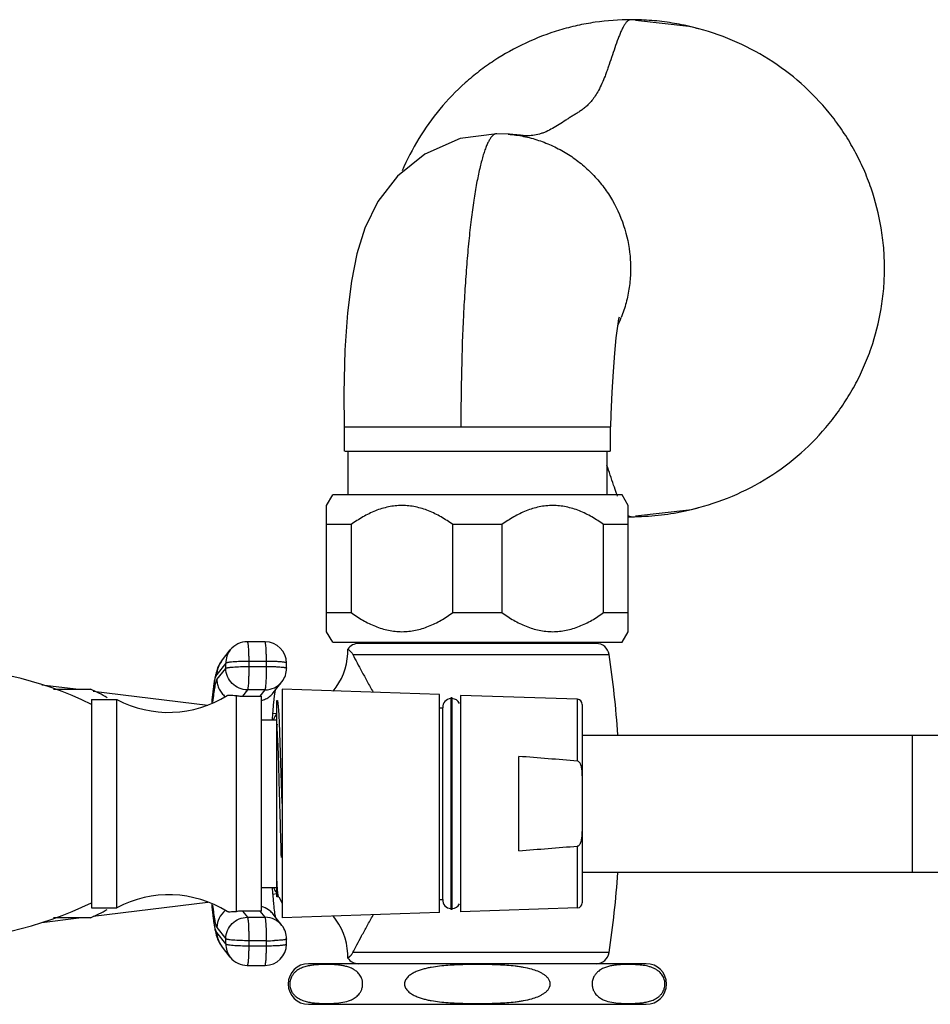
# Model space of a CAD drawing. Units: inches. Extents: x 4.5 to 17.6, y 2.2 to 12.8.
# Drawn here: x 10.6 to 14.1, y 8.9 to 12.8 of the extents above; entities that cross this region are included whole.
import ezdxf

# ---------------------------------------------------------------- set-up
doc = ezdxf.new("R2010")
doc.units = ezdxf.units.IN
doc.header["$LTSCALE"] = 1.21
doc.header["$MEASUREMENT"] = 0
doc.layers.get('0').update_dxf_attribs({"linetype": 'CONTINUOUS'})

msp = doc.modelspace()

# ---------------------------------------------------------------- linework, layer by layer
at = {"color": 7, "linetype": 'Continuous'}
for p, q in [((12.9705, 12.7712), (12.9705, 12.7712)), ((13.1971, 12.7448), (12.987, 12.7681)), ((12.4408, 12.3223), (12.4408, 12.3223)), ((12.4854, 12.3205), (12.4408, 12.3223)), ((12.4854, 12.3205), (12.486, 12.3204)), ((11.841, 11.0725), (11.841, 11.1675)), ((11.841, 11.1675), (12.8885, 11.1675)), ((12.8885, 11.0725), (12.8885, 11.1675)), ((11.8422, 11.0725), (12.8873, 11.0725)), ((11.8544, 11.0725), (11.8544, 10.8995)), ((12.8744, 11.0725), (12.8744, 10.8995)), ((11.7704, 10.858), (11.7944, 10.8995)), ((12.9344, 10.8995), (11.7944, 10.8995)), ((12.9584, 10.858), (12.9344, 10.8995)), ((11.7704, 10.3611), (11.7704, 10.858)), ((12.9584, 10.3611), (12.9584, 10.858)), ((12.987, 10.8169), (13.1971, 10.8403)), ((13.2331, 10.849), (13.2362, 10.8498)), ((11.8669, 10.7826), (11.7704, 10.7826)), ((11.8669, 10.7826), (11.8669, 10.4364)), ((12.2678, 10.4364), (12.2678, 10.7826)), ((12.4609, 10.7826), (12.2678, 10.7826)), ((12.4609, 10.7826), (12.4609, 10.4364)), ((12.8618, 10.4364), (12.8618, 10.7826)), ((12.9584, 10.7826), (12.8618, 10.7826)), ((12.9705, 10.8138), (12.9705, 10.8138)), ((11.7704, 10.4364), (11.8669, 10.4364)), ((12.2678, 10.4364), (12.4609, 10.4364)), ((12.8618, 10.4364), (12.9584, 10.4364)), ((11.7944, 10.3195), (11.7704, 10.3611)), ((12.9344, 10.3195), (12.9584, 10.3611)), ((11.5278, 10.3215), (11.4579, 10.3215)), ((11.7944, 10.3195), (12.9344, 10.3195)), ((11.9544, 10.3146), (11.9544, 10.3195)), ((12.7744, 10.3146), (12.7744, 10.3195)), ((11.3562, 10.2446), (11.3911, 10.289)), ((11.8708, 10.2759), (11.8736, 10.2712)), ((12.8324, 10.3146), (11.8964, 10.3146)), ((11.6129, 10.2171), (11.6128, 10.237)), ((11.5598, 10.1196), (11.5947, 10.1641)), ((10.6486, 10.152), (10.7949, 10.1341)), ((10.6941, 10.1341), (10.8402, 10.1341)), ((10.8512, 10.1272), (11.3026, 10.0719)), ((11.5669, 10.1237), (11.5643, 10.1066)), ((11.5683, 10.131), (11.5669, 10.1237)), ((12.2158, 10.1131), (11.5958, 10.1341)), ((11.5958, 10.134), (11.5958, 9.2341)), ((10.8448, 10.0941), (10.8448, 9.2741)), ((10.8448, 10.0941), (10.9448, 10.0941)), ((10.9448, 9.2741), (10.9448, 10.0941)), ((11.4138, 10.11), (11.4138, 9.2581)), ((11.4391, 10.1071), (11.5092, 10.1075)), ((11.5138, 9.2605), (11.5138, 10.1076)), ((11.5643, 10.1066), (11.5614, 10.0815)), ((11.5738, 10.0906), (11.5768, 10.0906)), ((11.5738, 9.3166), (11.5738, 10.0905)), ((11.5777, 10.0902), (11.5774, 10.0906)), ((12.2158, 9.2551), (12.2158, 10.113)), ((12.2603, 10.1007), (12.2603, 9.2674)), ((12.2653, 10.1007), (12.2603, 10.1007)), ((12.2653, 9.2674), (12.2653, 10.1007)), ((12.7585, 10.0947), (12.2978, 10.1103)), ((12.2978, 10.1102), (12.2978, 9.2579)), ((12.2158, 10.0616), (12.2278, 10.0616)), ((12.2278, 9.3066), (12.2278, 10.0616)), ((12.7778, 10.0747), (12.7778, 9.2934)), ((11.5138, 10.0141), (11.5738, 10.0141)), ((11.5578, 10.0407), (11.5738, 10.0388)), ((11.5851, 10.0005), (11.5834, 10.0325)), ((11.5852, 9.9971), (11.5851, 10.0005)), ((11.5952, 9.684), (11.5865, 9.9634)), ((12.7778, 9.9541), (17.3678, 9.9541)), ((12.5278, 9.4984), (12.5278, 9.8698)), ((11.5863, 9.6838), (11.5861, 9.6928)), ((12.7778, 9.4141), (17.3678, 9.4141)), ((11.5138, 9.3541), (11.5738, 9.3541)), ((11.561, 9.353), (11.5648, 9.3455)), ((11.5578, 9.3274), (11.5738, 9.3293)), ((11.5582, 9.322), (11.5613, 9.2875)), ((11.5823, 9.3162), (11.5738, 9.3162)), ((11.5818, 9.3167), (11.5958, 9.2924)), ((12.2158, 9.3066), (12.2278, 9.3066)), ((10.8448, 9.2741), (10.9448, 9.2741)), ((10.8512, 9.241), (11.3026, 9.2962)), ((12.7585, 9.2734), (12.2978, 9.2578)), ((10.6486, 9.2162), (10.7948, 9.2341)), ((10.8402, 9.2341), (10.6941, 9.2341)), ((11.5092, 9.2606), (11.4391, 9.261)), ((11.5947, 9.204), (11.5598, 9.2485)), ((12.2158, 9.255), (11.5958, 9.2341)), ((12.2653, 9.2674), (12.2603, 9.2674)), ((11.3911, 9.0791), (11.3562, 9.1235)), ((11.6128, 9.1311), (11.6129, 9.151)), ((11.8541, 9.0759), (11.8541, 9.0759)), ((11.4579, 9.0466), (11.5278, 9.0466)), ((13.0294, 9.0535), (11.6994, 9.0535)), ((11.6994, 8.8935), (13.0294, 8.8935))]:
    msp.add_line(p, q, dxfattribs=at)
at = {"color": 9, "linetype": 'Continuous'}
for p, q in [((11.4638, 10.244), (11.464, 10.2241)), ((11.5337, 10.244), (11.4638, 10.244)), ((11.5338, 10.2241), (11.5337, 10.244)), ((11.8736, 10.2712), (12.8831, 10.2711)), ((11.3731, 10.2365), (11.3382, 10.1921)), ((11.3383, 10.1721), (11.3733, 10.2166)), ((11.3733, 10.2166), (11.3731, 10.2365)), ((11.464, 10.2241), (11.5338, 10.2241)), ((11.4586, 10.1319), (11.4391, 10.1071)), ((11.5284, 10.1319), (11.4586, 10.1319)), ((11.5092, 10.1075), (11.5284, 10.1319)), ((12.7585, 9.8514), (12.7585, 10.0947)), ((14.0778, 9.4141), (14.0778, 9.9541)), ((12.7585, 9.2734), (12.7585, 9.5167)), ((11.4391, 9.261), (11.4586, 9.2362)), ((11.4586, 9.2362), (11.5284, 9.2362)), ((11.5284, 9.2362), (11.5092, 9.2606)), ((11.3383, 9.196), (11.3733, 9.1515)), ((11.3731, 9.1316), (11.3382, 9.1761)), ((11.3731, 9.1316), (11.3733, 9.1515)), ((11.464, 9.144), (11.4638, 9.1241)), ((11.4638, 9.1241), (11.5337, 9.1241)), ((11.5338, 9.144), (11.464, 9.144)), ((11.5337, 9.1241), (11.5338, 9.144)), ((12.8831, 9.097), (11.8736, 9.097))]:
    msp.add_line(p, q, dxfattribs=at)
at = {"color": 7, "linetype": 'Continuous'}
for points in [[(12.4408, 12.3223), (12.2969, 12.3027), (12.1577, 12.2422), (12.0499, 12.1556), (11.9726, 12.0556), (11.9211, 11.9506), (11.8893, 11.8487), (11.8681, 11.7417), (11.8527, 11.6172), (11.8425, 11.47), (11.8383, 11.3008), (11.8398, 11.1675)], [(12.8898, 11.1675), (12.8913, 11.2165), (12.8951, 11.3046), (12.9, 11.3861), (12.9056, 11.4584), (12.9116, 11.5187), (12.9174, 11.5641), (12.9221, 11.5926), (12.9237, 11.6005)]]:
    msp.add_lwpolyline(points, dxfattribs=at)
for centre, radius, start, end in [((12.9704, 11.7784), 0.9928, 85.3434, 89.9971), ((12.9697, 11.7711), 1.0002, 80.6962, 85.339), ((12.9681, 11.7609), 1.0105, 78.552, 80.6957), ((12.9843, 11.7795), 0.9885, 75.2146, 77.5696), ((12.4352, 11.7924), 0.5326, 335.2098, 338.5962), ((12.97, 11.8121), 0.9982, 273.9286, 279.7793), ((12.9843, 11.8056), 0.9885, 282.4307, 284.7565), ((12.9707, 11.8031), 0.9892, 269.2887, 269.9898), ((12.9705, 11.8042), 0.9903, 270, 270.7411), ((12.9704, 11.8059), 0.992, 270.7415, 273.9275), ((11.4579, 10.2365), 0.085, 90.003, 141.8413), ((11.5279, 10.2366), 0.0848, 0.3671, 89.9845), ((11.6032, 10.2871), 0.2509, 357.0917, 1.1698), ((11.8963, 10.2634), 0.0512, 90, 145.6957), ((12.8325, 10.2634), 0.0512, 8.6361, 90), ((11.6042, 10.2869), 0.2499, 320.0557, 357.1329), ((9.0181, 9.6841), 3.9093, 3.9722, 8.6361), ((10.1924, 8.7241), 1.5, 64.2164, 90), ((11.5279, 10.2166), 0.085, 321.8422, 0.3569), ((10.6808, 9.7401), 0.425, 58.0343, 67.9809), ((11.1484, 10.4762), 0.433, 241.9501, 302.0942), ((11.5087, 10.212), 0.1045, 270.2796, 272.8014), ((12.2628, 10.0628), 0.035, 94.096, 182.0467), ((12.2628, 10.0628), 0.035, 27.2702, 85.904), ((12.7578, 10.0747), 0.02, 0, 88.0618), ((13.7518, 9.8715), 2.2005, 175.4118, 176.2693), ((13.0025, 9.9332), 1.4487, 174.1247, 175.477), ((12.9312, 10.0566), 1.3574, 182.5111, 182.6295), ((7.1493, 9.8104), 4.4398, 1.9744, 2.4103), ((9.9199, -24.4107), 34.3795, 85.26388, 85.64954), ((9.92, 43.7779), 34.3786, 274.35046, 274.7361), ((9.0181, 9.6841), 3.9093, 351.3639, 356.0278), ((13.8884, 9.5065), 2.3375, 183.756, 184.5265), ((11.1484, 8.8919), 0.433, 57.9058, 118.0499), ((12.2628, 9.3053), 0.035, 177.9533, 265.904), ((10.1924, 10.6441), 1.5, 270, 295.7836), ((12.2628, 9.3053), 0.035, 274.096, 332.7298), ((12.7578, 9.2934), 0.02, 271.9382, 360), ((10.6808, 9.6281), 0.425, 292.0191, 301.9657), ((11.5087, 9.1561), 0.1045, 87.1986, 89.7204), ((11.6042, 9.0812), 0.2499, 2.8737, 39.9443), ((11.5279, 9.1515), 0.085, 359.6452, 38.1556), ((11.5279, 9.1315), 0.0848, 270.0156, 359.633), ((11.4579, 9.1316), 0.085, 218.1587, 269.997), ((11.6032, 9.081), 0.2509, 358.83, 2.9149), ((11.8963, 9.1047), 0.0512, 214.3043, 270), ((12.8325, 9.1047), 0.0512, 270, 351.3639), ((11.6994, 8.9735), 0.08, 90, 270), ((13.0294, 8.9735), 0.08, 270, 90)]:
    msp.add_arc(centre, radius, start, end, dxfattribs=at)
at = {"color": 9, "linetype": 'Continuous'}
for centre, radius, start, end in [((11.4573, 10.2371), 0.0841, 141.8677, 180.3797), ((11.4224, 10.1926), 0.0841, 141.8677, 180.3797), ((11.5347, 9.4065), 0.8376, 87.8808, 90.0703), ((11.5287, 10.2159), 0.0839, 269.9572, 321.8485), ((11.4939, 10.1705), 0.083, 283.9028, 289.3356), ((11.4939, 10.1714), 0.0839, 316.0386, 321.8442), ((11.4939, 9.1976), 0.083, 70.6644, 76.0972), ((11.4933, 9.1957), 0.085, 50.7675, 70.6936), ((11.4234, 9.1954), 0.085, 127.8753, 179.6092), ((11.5288, 9.1523), 0.0839, 38.14, 90.0512), ((11.4942, 9.197), 0.0834, 38.1331, 50.706), ((11.4224, 9.1755), 0.0841, 179.6203, 218.1323), ((11.4573, 9.1311), 0.0841, 179.6203, 218.1323), ((11.5348, 9.9816), 0.8376, 269.9297, 272.1192)]:
    msp.add_arc(centre, radius, start, end, dxfattribs=at)
at = {"color": 7, "linetype": 'Continuous'}
for points, knots in [([(12.9705, 12.7712), (12.9229, 12.7712), (12.8513, 12.766), (12.7575, 12.7489), (12.6651, 12.7249), (12.5533, 12.6824), (12.4488, 12.624), (12.371, 12.5686), (12.2975, 12.5076), (12.2143, 12.4216), (12.1307, 12.3049), (12.0868, 12.2197), (12.0681, 12.1758)], [0, 0, 0, 0, 0.124746, 0.187268, 0.249796, 0.374789, 0.499812, 0.562367, 0.624922, 0.749946, 0.874973, 1, 1, 1, 1]), ([(13.2367, 12.7351), (13.2393, 12.7344), (13.229, 12.7372), (13.225, 12.7382), (13.2186, 12.7399), (13.2108, 12.7418), (13.2006, 12.7443), (13.1902, 12.7467), (13.1795, 12.7491), (13.1722, 12.7506), (13.1686, 12.7513)], [0, 0, 0, 0, 0.114676, 0.174499, 0.240104, 0.381317, 0.530469, 0.68431, 0.841149, 1, 1, 1, 1]), ([(13.2361, 10.8497), (13.2877, 10.8633), (13.389, 10.899), (13.5302, 10.9762), (13.6571, 11.0753), (13.7481, 11.1741), (13.8104, 11.2611), (13.8516, 11.33), (13.887, 11.4021), (13.9261, 11.5017), (13.9526, 11.6059), (13.966, 11.712), (13.9693, 11.7923), (13.966, 11.8725), (13.9527, 11.9787), (13.9262, 12.0829), (13.8872, 12.1825), (13.8518, 12.2546), (13.8107, 12.3235), (13.7484, 12.4106), (13.6575, 12.5094), (13.5307, 12.6085), (13.3895, 12.6859), (13.2882, 12.7216), (13.2365, 12.7352)], [0, 0, 0, 0, 0.062483, 0.124957, 0.187439, 0.249919, 0.281185, 0.312452, 0.34372, 0.374987, 0.437468, 0.468735, 0.500002, 0.53127, 0.562536, 0.625016, 0.656282, 0.687548, 0.718815, 0.750079, 0.812559, 0.875041, 0.937516, 1, 1, 1, 1]), ([(12.5575, 12.3133), (12.5581, 12.3132), (12.5587, 12.3132), (12.5607, 12.3131), (12.5561, 12.3135), (12.5529, 12.3138), (12.5436, 12.3148), (12.533, 12.3159), (12.5193, 12.3173), (12.5035, 12.3189), (12.492, 12.3199), (12.4859, 12.3204)], [0, 0, 0, 0, 0.0238, 0.0337, 0.054043, 0.122531, 0.232518, 0.377438, 0.55362, 0.761058, 1, 1, 1, 1]), ([(12.486, 12.3204), (12.5063, 12.3187), (12.5468, 12.3129), (12.606, 12.2971), (12.6631, 12.2745), (12.7172, 12.2454), (12.7675, 12.2101), (12.8135, 12.1692), (12.8544, 12.1231), (12.9015, 12.0558), (12.9452, 11.9621), (12.9662, 11.8607), (12.9688, 11.7784), (12.9636, 11.7169), (12.9514, 11.6563), (12.9386, 11.6172), (12.9311, 11.598)], [0, 0, 0, 0, 0.062236, 0.124422, 0.186694, 0.249052, 0.311458, 0.373908, 0.436409, 0.498963, 0.624015, 0.7492, 0.811916, 0.87463, 0.937331, 1, 1, 1, 1]), ([(12.2678, 10.7826), (12.2529, 10.7935), (12.2221, 10.8137), (12.173, 10.8381), (12.1296, 10.8515), (12.0941, 10.857), (12.0674, 10.8584), (12.0406, 10.857), (12.0052, 10.8515), (11.9618, 10.8381), (11.9127, 10.8137), (11.8819, 10.7935), (11.8669, 10.7826)], [0, 0, 0, 0, 0.127485, 0.253173, 0.377093, 0.438626, 0.5, 0.561374, 0.622907, 0.746828, 0.872515, 1, 1, 1, 1]), ([(12.8618, 10.7826), (12.8469, 10.7935), (12.8161, 10.8137), (12.767, 10.8381), (12.7236, 10.8515), (12.6881, 10.857), (12.6614, 10.8584), (12.6346, 10.857), (12.5992, 10.8515), (12.5558, 10.8381), (12.5067, 10.8137), (12.4759, 10.7935), (12.4609, 10.7826)], [0, 0, 0, 0, 0.127485, 0.253173, 0.377093, 0.438626, 0.5, 0.561374, 0.622907, 0.746828, 0.872515, 1, 1, 1, 1]), ([(13.1395, 10.8283), (13.1565, 10.8312), (13.1813, 10.8362), (13.2123, 10.8435), (13.2266, 10.8473), (13.2331, 10.849)], [0, 0, 0, 0, 0.537908, 0.79136, 1, 1, 1, 1]), ([(11.8669, 10.4364), (11.8819, 10.4256), (11.9127, 10.4053), (11.9618, 10.381), (12.0052, 10.3675), (12.0406, 10.362), (12.0674, 10.3606), (12.0941, 10.362), (12.1296, 10.3675), (12.173, 10.381), (12.2221, 10.4053), (12.2529, 10.4256), (12.2678, 10.4364)], [0, 0, 0, 0, 0.127485, 0.253173, 0.377093, 0.438626, 0.5, 0.561374, 0.622907, 0.746828, 0.872515, 1, 1, 1, 1]), ([(12.4609, 10.4364), (12.4759, 10.4256), (12.5067, 10.4053), (12.5558, 10.381), (12.5992, 10.3675), (12.6346, 10.362), (12.6614, 10.3606), (12.6881, 10.362), (12.7236, 10.3675), (12.767, 10.381), (12.8161, 10.4053), (12.8469, 10.4256), (12.8618, 10.4364)], [0, 0, 0, 0, 0.127485, 0.253173, 0.377093, 0.438626, 0.5, 0.561374, 0.622907, 0.746828, 0.872515, 1, 1, 1, 1]), ([(11.854, 10.2922), (11.8544, 10.292), (11.8558, 10.2909), (11.8589, 10.2884), (11.8629, 10.2849), (11.8672, 10.2805), (11.8696, 10.2777), (11.8708, 10.2759)], [0, 0, 0, 0, 0.054665, 0.222941, 0.520688, 0.730718, 1, 1, 1, 1]), ([(11.3562, 10.2446), (11.3534, 10.2411), (11.3488, 10.2343), (11.345, 10.2269), (11.3434, 10.2234)], [0, 0, 0, 0, 0.536315, 1, 1, 1, 1]), ([(11.8736, 10.2712), (11.8848, 10.2489), (11.9036, 10.2136), (11.9307, 10.1644), (11.9458, 10.137), (11.9537, 10.1228)], [0, 0, 0, 0, 0.443897, 0.710856, 1, 1, 1, 1]), ([(11.3434, 10.2234), (11.3419, 10.22), (11.3392, 10.2135), (11.3352, 10.2006), (11.3329, 10.191), (11.3316, 10.1847)], [0, 0, 0, 0, 0.277485, 0.522715, 1, 1, 1, 1]), ([(11.3274, 10.1612), (11.327, 10.1588), (11.3256, 10.1488), (11.3243, 10.1388), (11.3234, 10.1312)], [0, 0, 0, 0, 0.235813, 1, 1, 1, 1]), ([(11.3316, 10.1847), (11.3312, 10.1829), (11.3296, 10.175), (11.3283, 10.1672), (11.3274, 10.1612)], [0, 0, 0, 0, 0.239389, 1, 1, 1, 1]), ([(11.3234, 10.1312), (11.323, 10.1272), (11.3211, 10.1101), (11.3195, 10.093), (11.3184, 10.0798)], [0, 0, 0, 0, 0.231977, 1, 1, 1, 1]), ([(11.3785, 10.1094), (11.38, 10.1103), (11.3829, 10.111), (11.3872, 10.1113), (11.3931, 10.1112), (11.402, 10.1105), (11.4096, 10.1101), (11.4138, 10.11)], [0, 0, 0, 0, 0.148804, 0.245628, 0.35967, 0.642649, 1, 1, 1, 1]), ([(11.4138, 10.11), (11.4157, 10.1095), (11.4241, 10.1079), (11.4326, 10.1071), (11.4391, 10.1071)], [0, 0, 0, 0, 0.231335, 1, 1, 1, 1]), ([(11.5834, 10.0325), (11.5832, 10.0366), (11.5827, 10.0444), (11.5818, 10.0553), (11.581, 10.0649), (11.5803, 10.0729), (11.5796, 10.0794), (11.5791, 10.0839), (11.5786, 10.0867), (11.5784, 10.0882), (11.5781, 10.0893), (11.5779, 10.09), (11.5778, 10.0902)], [0, 0, 0, 0, 0.213609, 0.403123, 0.567848, 0.707081, 0.820134, 0.906639, 0.939902, 0.966507, 0.986493, 1, 1, 1, 1]), ([(11.5714, 10.0349), (11.57, 10.0323), (11.5664, 10.0258), (11.563, 10.0191), (11.5611, 10.0151)], [0, 0, 0, 0, 0.399017, 1, 1, 1, 1]), ([(11.5861, 9.6928), (11.5857, 9.7071), (11.5848, 9.7355), (11.5836, 9.7777), (11.5825, 9.8188), (11.5815, 9.8584), (11.5804, 9.8902), (11.5794, 9.9146), (11.5783, 9.9373), (11.5768, 9.9638), (11.5756, 9.9845), (11.5752, 9.9943)], [0, 0, 0, 0, 0.142217, 0.282515, 0.419304, 0.551063, 0.676392, 0.736214, 0.793914, 0.902252, 1, 1, 1, 1]), ([(12.7778, 9.7936), (12.7778, 9.7963), (12.7777, 9.8016), (12.7773, 9.8097), (12.7765, 9.8177), (12.7751, 9.8257), (12.7735, 9.8323), (12.7717, 9.8373), (12.7701, 9.841), (12.7681, 9.8446), (12.7656, 9.8478), (12.7625, 9.8504), (12.7598, 9.8513), (12.7585, 9.8514)], [0, 0, 0, 0, 0.125016, 0.250032, 0.375045, 0.500052, 0.625045, 0.687563, 0.750082, 0.812604, 0.875123, 0.937622, 1, 1, 1, 1]), ([(11.5926, 9.4715), (11.5914, 9.5055), (11.5893, 9.5762), (11.5874, 9.647), (11.5863, 9.6838)], [0, 0, 0, 0, 0.480477, 1, 1, 1, 1]), ([(12.7585, 9.5167), (12.7598, 9.5168), (12.7625, 9.5177), (12.7656, 9.5203), (12.7681, 9.5235), (12.7701, 9.5271), (12.7717, 9.5308), (12.7735, 9.5358), (12.7751, 9.5424), (12.7765, 9.5504), (12.7773, 9.5584), (12.7777, 9.5665), (12.7778, 9.5718), (12.7778, 9.5745)], [0, 0, 0, 0, 0.062381, 0.124879, 0.187398, 0.24992, 0.312438, 0.374956, 0.499949, 0.624956, 0.749969, 0.874984, 1, 1, 1, 1]), ([(11.5767, 9.3531), (11.5764, 9.3568), (11.5753, 9.3738), (11.5744, 9.3908), (11.5738, 9.4042)], [0, 0, 0, 0, 0.213534, 1, 1, 1, 1]), ([(11.5648, 9.3455), (11.5661, 9.3431), (11.5683, 9.3398), (11.5711, 9.3359), (11.5723, 9.3342), (11.5728, 9.3335)], [0, 0, 0, 0, 0.578644, 0.811657, 1, 1, 1, 1]), ([(11.5802, 9.3201), (11.5798, 9.3218), (11.5792, 9.3259), (11.5784, 9.3331), (11.5775, 9.3425), (11.577, 9.3493), (11.5767, 9.3531)], [0, 0, 0, 0, 0.15681, 0.376411, 0.657852, 1, 1, 1, 1]), ([(11.5813, 9.3167), (11.581, 9.3171), (11.5806, 9.3182), (11.5803, 9.3194), (11.5802, 9.3201)], [0, 0, 0, 0, 0.388354, 1, 1, 1, 1]), ([(11.3184, 9.2884), (11.3188, 9.2839), (11.3202, 9.2671), (11.3219, 9.2503), (11.3233, 9.2381)], [0, 0, 0, 0, 0.267509, 1, 1, 1, 1]), ([(11.5613, 9.2875), (11.5624, 9.2774), (11.5639, 9.2635), (11.5665, 9.2467), (11.5677, 9.24), (11.5683, 9.2371)], [0, 0, 0, 0, 0.598303, 0.827179, 1, 1, 1, 1]), ([(11.3233, 9.2381), (11.3236, 9.2354), (11.3248, 9.2252), (11.3262, 9.215), (11.3273, 9.2076)], [0, 0, 0, 0, 0.264617, 1, 1, 1, 1]), ([(11.4138, 9.2581), (11.4096, 9.258), (11.402, 9.2576), (11.3931, 9.2569), (11.3872, 9.2568), (11.3829, 9.2571), (11.38, 9.2578), (11.3785, 9.2587)], [0, 0, 0, 0, 0.357351, 0.640329, 0.754371, 0.851196, 1, 1, 1, 1]), ([(11.4391, 9.261), (11.4369, 9.261), (11.4284, 9.2607), (11.4199, 9.2595), (11.4138, 9.2581)], [0, 0, 0, 0, 0.265012, 1, 1, 1, 1]), ([(11.8736, 9.097), (11.8788, 9.1073), (11.8903, 9.1294), (11.9092, 9.1645), (11.9307, 9.2037), (11.9458, 9.2311), (11.9537, 9.2453)], [0, 0, 0, 0, 0.204284, 0.443705, 0.710781, 1, 1, 1, 1]), ([(11.3273, 9.2076), (11.3276, 9.2055), (11.3289, 9.1975), (11.3303, 9.1895), (11.3315, 9.1837)], [0, 0, 0, 0, 0.261876, 1, 1, 1, 1]), ([(11.3315, 9.1837), (11.3328, 9.1773), (11.3351, 9.1677), (11.3391, 9.1547), (11.3418, 9.1481), (11.3434, 9.1447)], [0, 0, 0, 0, 0.477622, 0.722714, 1, 1, 1, 1]), ([(11.3434, 9.1447), (11.345, 9.1412), (11.3488, 9.1339), (11.3534, 9.127), (11.3562, 9.1235)], [0, 0, 0, 0, 0.463473, 1, 1, 1, 1]), ([(11.8541, 9.0759), (11.8541, 9.0759), (11.8541, 9.0759), (11.8541, 9.0759), (11.8542, 9.076), (11.8544, 9.0761), (11.8545, 9.0762), (11.8548, 9.0765), (11.8553, 9.0768), (11.856, 9.0774), (11.8568, 9.078), (11.8578, 9.0788), (11.8589, 9.0798), (11.8602, 9.0809), (11.8617, 9.0822), (11.8633, 9.0837), (11.8651, 9.0854), (11.867, 9.0875), (11.8692, 9.0899), (11.8715, 9.0931), (11.8729, 9.0956), (11.8736, 9.097)], [0, 0, 0, 0, 0.000816, 0.003227, 0.007266, 0.012924, 0.020198, 0.029087, 0.051793, 0.081198, 0.117483, 0.160878, 0.211662, 0.270234, 0.337087, 0.412864, 0.498638, 0.595918, 0.706396, 0.836727, 1, 1, 1, 1]), ([(11.7569, 9.0502), (11.7509, 9.0501), (11.7388, 9.0496), (11.7206, 9.0482), (11.7024, 9.0456), (11.6842, 9.0414), (11.666, 9.0345), (11.6514, 9.0253), (11.6407, 9.0149), (11.6331, 9.0042), (11.6271, 8.9902), (11.6255, 8.9794), (11.6255, 8.9735)], [0, 0, 0, 0, 0.107167, 0.214544, 0.322489, 0.431857, 0.544672, 0.665819, 0.733098, 0.808528, 0.89686, 1, 1, 1, 1]), ([(11.876, 9.0316), (11.8713, 9.0342), (11.8617, 9.0386), (11.8468, 9.0431), (11.8318, 9.0462), (11.8119, 9.0488), (11.7869, 9.0503), (11.7669, 9.0504), (11.7569, 9.0502)], [0, 0, 0, 0, 0.131982, 0.259249, 0.384135, 0.507905, 0.754154, 1, 1, 1, 1]), ([(12.5784, 9.0316), (12.5678, 9.0346), (12.5516, 9.0382), (12.5298, 9.0416), (12.5079, 9.0445), (12.4804, 9.047), (12.4473, 9.0488), (12.4142, 9.0499), (12.381, 9.0503), (12.3479, 9.0503), (12.3148, 9.0499), (12.2817, 9.0488), (12.2486, 9.047), (12.2156, 9.044), (12.1883, 9.0401), (12.1666, 9.0358), (12.1505, 9.0318), (12.1347, 9.0269), (12.1193, 9.0207), (12.1047, 9.0129), (12.0935, 9.0046), (12.086, 8.9965), (12.0813, 8.9896), (12.0782, 8.9819), (12.0774, 8.9763), (12.0774, 8.9735)], [0, 0, 0, 0, 0.0625, 0.093779, 0.125039, 0.187533, 0.250028, 0.312525, 0.375018, 0.437512, 0.500005, 0.562499, 0.624992, 0.687483, 0.749972, 0.781221, 0.812469, 0.843718, 0.874966, 0.90621, 0.937441, 0.953084, 0.968724, 0.984367, 1, 1, 1, 1]), ([(12.9682, 9.0503), (12.9576, 9.0504), (12.9364, 9.0502), (12.9099, 9.0482), (12.8887, 9.0447), (12.8728, 9.0406), (12.857, 9.0344), (12.8471, 9.0284), (12.8424, 9.0247)], [0, 0, 0, 0, 0.243307, 0.487225, 0.610176, 0.734876, 0.863352, 1, 1, 1, 1]), ([(13.0668, 9.0316), (13.0629, 9.0338), (13.055, 9.0376), (13.0387, 9.043), (13.018, 9.0472), (12.9931, 9.0495), (12.9765, 9.0501), (12.9682, 9.0503)], [0, 0, 0, 0, 0.132094, 0.259839, 0.508873, 0.754847, 1, 1, 1, 1]), ([(11.9125, 8.9735), (11.9125, 8.9813), (11.9098, 8.9954), (11.9, 9.0122), (11.8885, 9.0237), (11.8801, 9.0293), (11.876, 9.0316)], [0, 0, 0, 0, 0.323321, 0.583514, 0.802461, 1, 1, 1, 1]), ([(12.6514, 8.9735), (12.6514, 8.9777), (12.6496, 8.986), (12.6431, 8.9966), (12.6342, 9.0054), (12.6241, 9.0127), (12.6133, 9.0187), (12.5982, 9.0255), (12.5864, 9.0294), (12.5784, 9.0316)], [0, 0, 0, 0, 0.124751, 0.249698, 0.374772, 0.499844, 0.624914, 0.749974, 1, 1, 1, 1]), ([(12.8424, 9.0247), (12.8392, 9.0223), (12.833, 9.0166), (12.8247, 9.0057), (12.818, 8.9912), (12.8163, 8.9797), (12.8163, 8.9735)], [0, 0, 0, 0, 0.200241, 0.424514, 0.688293, 1, 1, 1, 1]), ([(13.1033, 8.9735), (13.1033, 8.9813), (13.1006, 8.9954), (13.0908, 9.0122), (13.0792, 9.0237), (13.0709, 9.0293), (13.0668, 9.0316)], [0, 0, 0, 0, 0.323314, 0.583513, 0.80246, 1, 1, 1, 1]), ([(11.6255, 8.9735), (11.6255, 8.9676), (11.6271, 8.9565), (11.6333, 8.9424), (11.6412, 8.9316), (11.6522, 8.9212), (11.6671, 8.9121), (11.6857, 8.9053), (11.7043, 8.9011), (11.7228, 8.8987), (11.7413, 8.8973), (11.7537, 8.8969), (11.7599, 8.8968)], [0, 0, 0, 0, 0.103293, 0.191412, 0.266543, 0.333575, 0.454448, 0.567233, 0.676729, 0.784893, 0.892539, 1, 1, 1, 1]), ([(11.8039, 8.8979), (11.8141, 8.8986), (11.8348, 8.9008), (11.8604, 8.9074), (11.8803, 8.9173), (11.8922, 8.9267), (11.9008, 8.9368), (11.9068, 8.9467), (11.9114, 8.9592), (11.9125, 8.9686), (11.9125, 8.9735)], [0, 0, 0, 0, 0.209767, 0.424333, 0.537772, 0.661545, 0.730952, 0.808734, 0.898441, 1, 1, 1, 1]), ([(12.0774, 8.9735), (12.0774, 8.9708), (12.0782, 8.9652), (12.0813, 8.9575), (12.086, 8.9506), (12.0935, 8.9425), (12.1047, 8.9342), (12.1194, 8.9264), (12.1348, 8.9202), (12.1506, 8.9152), (12.1667, 8.9112), (12.1884, 8.9069), (12.2157, 8.9031), (12.2488, 8.9001), (12.2819, 8.8983), (12.315, 8.8972), (12.3481, 8.8967), (12.3813, 8.8968), (12.4144, 8.8972), (12.4476, 8.8983), (12.4807, 8.9001), (12.5082, 8.9026), (12.5301, 8.9055), (12.5519, 8.909), (12.5682, 8.9126), (12.5788, 8.9156)], [0, 0, 0, 0, 0.015633, 0.031276, 0.046917, 0.06256, 0.093791, 0.125035, 0.156283, 0.187531, 0.21878, 0.250028, 0.312517, 0.375009, 0.437502, 0.499995, 0.562488, 0.624981, 0.687475, 0.749971, 0.812465, 0.87496, 0.90622, 0.937501, 1, 1, 1, 1]), ([(12.5788, 8.9156), (12.5867, 8.9178), (12.5985, 8.9217), (12.6135, 8.9285), (12.6243, 8.9345), (12.6343, 8.9417), (12.6431, 8.9505), (12.6496, 8.9612), (12.6514, 8.9694), (12.6514, 8.9735)], [0, 0, 0, 0, 0.250025, 0.375085, 0.500154, 0.625226, 0.7503, 0.875247, 1, 1, 1, 1]), ([(12.8163, 8.9735), (12.8163, 8.9686), (12.8174, 8.9592), (12.8219, 8.9468), (12.8279, 8.9368), (12.8366, 8.9267), (12.8485, 8.9174), (12.8683, 8.9075), (12.8939, 8.9008), (12.9145, 8.8986), (12.9247, 8.8979)], [0, 0, 0, 0, 0.101547, 0.191261, 0.269059, 0.338482, 0.462276, 0.575722, 0.790271, 1, 1, 1, 1]), ([(12.9688, 8.8968), (12.975, 8.8969), (12.9873, 8.8973), (13.0059, 8.8987), (13.0245, 8.9011), (13.043, 8.9053), (13.0616, 8.912), (13.0766, 8.9212), (13.0876, 8.9316), (13.0955, 8.9424), (13.1017, 8.9565), (13.1033, 8.9676), (13.1033, 8.9735)], [0, 0, 0, 0, 0.107472, 0.215128, 0.323301, 0.432801, 0.545586, 0.666449, 0.733471, 0.808592, 0.896703, 1, 1, 1, 1]), ([(11.7599, 8.8968), (11.7672, 8.8967), (11.7819, 8.8968), (11.7966, 8.8974), (11.8039, 8.8979)], [0, 0, 0, 0, 0.499814, 1, 1, 1, 1]), ([(12.9247, 8.8979), (12.9321, 8.8974), (12.9467, 8.8968), (12.9614, 8.8967), (12.9688, 8.8968)], [0, 0, 0, 0, 0.500189, 1, 1, 1, 1])]:
    msp.add_open_spline(points, degree=3, knots=knots, dxfattribs=at)
at = {"color": 9, "linetype": 'Continuous'}
for points, knots in [([(12.9704, 12.7712), (12.9683, 12.7712), (12.9649, 12.7708), (12.9606, 12.7691), (12.9574, 12.7671), (12.9541, 12.7643), (12.9496, 12.7596), (12.9441, 12.7518), (12.9378, 12.7407), (12.9314, 12.7276), (12.925, 12.7128), (12.9163, 12.6904), (12.9056, 12.6602), (12.893, 12.6228), (12.8824, 12.5912), (12.8738, 12.5667), (12.8622, 12.5355), (12.848, 12.503), (12.8293, 12.4716), (12.8163, 12.4535), (12.8033, 12.4387), (12.7902, 12.4264), (12.7771, 12.4162), (12.7641, 12.4074), (12.751, 12.3994), (12.738, 12.3915), (12.7251, 12.3834), (12.708, 12.3724), (12.6867, 12.3586), (12.6611, 12.3431), (12.6395, 12.332), (12.6221, 12.3248), (12.605, 12.3192), (12.5834, 12.3148), (12.566, 12.3136), (12.5573, 12.3134)], [0, 0, 0, 0, 0.009874, 0.015134, 0.020848, 0.027205, 0.034288, 0.050726, 0.070153, 0.092331, 0.116931, 0.143575, 0.201382, 0.262413, 0.323244, 0.352515, 0.380458, 0.474847, 0.512901, 0.546218, 0.575806, 0.602616, 0.627491, 0.651148, 0.674173, 0.697063, 0.72015, 0.743382, 0.789784, 0.835298, 0.87911, 0.900228, 0.920806, 0.960762, 1, 1, 1, 1]), ([(12.4408, 12.3223), (12.4396, 12.3223), (12.4372, 12.3221), (12.4323, 12.3205), (12.4261, 12.3164), (12.4192, 12.309), (12.4124, 12.299), (12.4056, 12.2863), (12.3989, 12.271), (12.3923, 12.2531), (12.3858, 12.2327), (12.3795, 12.2097), (12.3708, 12.1744), (12.3606, 12.1243), (12.3495, 12.0572), (12.3393, 11.9815), (12.3302, 11.8976), (12.3221, 11.8065), (12.3151, 11.7092), (12.3073, 11.5702), (12.3009, 11.3891), (12.2995, 11.2422), (12.2997, 11.1675)], [0, 0, 0, 0, 0.002982, 0.006085, 0.013036, 0.021467, 0.031678, 0.043817, 0.057948, 0.074094, 0.092256, 0.112419, 0.134561, 0.184664, 0.242309, 0.307202, 0.378928, 0.45669, 0.5396, 0.626764, 0.810263, 1, 1, 1, 1]), ([(12.9011, 10.9382), (12.8967, 10.9514), (12.888, 10.9775), (12.8791, 11.0035), (12.8745, 11.0163)], [0, 0, 0, 0, 0.506749, 1, 1, 1, 1]), ([(12.9164, 10.8946), (12.9151, 10.8981), (12.9099, 10.9126), (12.9049, 10.9271), (12.9011, 10.9382)], [0, 0, 0, 0, 0.241867, 1, 1, 1, 1]), ([(12.9705, 10.8138), (12.9684, 10.8138), (12.9641, 10.8143), (12.9602, 10.8162), (12.9583, 10.8174)], [0, 0, 0, 0, 0.477862, 1, 1, 1, 1]), ([(11.4579, 10.3215), (11.4581, 10.3215), (11.4585, 10.3212), (11.4588, 10.3206), (11.4592, 10.3197), (11.4596, 10.318), (11.4604, 10.3142), (11.4612, 10.3079), (11.462, 10.2985), (11.4627, 10.287), (11.4633, 10.2737), (11.4637, 10.2592), (11.4638, 10.2492), (11.4638, 10.244)], [0, 0, 0, 0, 0.008458, 0.015249, 0.024078, 0.048147, 0.080941, 0.171769, 0.293679, 0.44285, 0.614397, 0.802629, 1, 1, 1, 1]), ([(11.5337, 10.244), (11.5336, 10.2492), (11.5335, 10.2592), (11.5331, 10.2737), (11.5326, 10.287), (11.5319, 10.2985), (11.531, 10.3079), (11.5302, 10.3142), (11.5295, 10.318), (11.529, 10.3197), (11.5286, 10.3206), (11.5283, 10.3212), (11.528, 10.3215), (11.5278, 10.3215)], [0, 0, 0, 0, 0.197371, 0.385603, 0.55715, 0.706321, 0.828231, 0.919059, 0.951853, 0.975922, 0.984751, 0.991542, 1, 1, 1, 1]), ([(11.4021, 10.2418), (11.3983, 10.2415), (11.3929, 10.241), (11.3862, 10.2401), (11.3821, 10.2394), (11.3787, 10.2388), (11.3761, 10.2381), (11.3743, 10.2374), (11.3734, 10.2368), (11.3731, 10.2365)], [0, 0, 0, 0, 0.386606, 0.548793, 0.688098, 0.803155, 0.893355, 0.958594, 1, 1, 1, 1]), ([(11.4638, 10.244), (11.4529, 10.244), (11.4323, 10.2437), (11.4117, 10.2426), (11.4021, 10.2418)], [0, 0, 0, 0, 0.532947, 1, 1, 1, 1]), ([(11.6127, 10.237), (11.6127, 10.2375), (11.612, 10.2381), (11.6108, 10.2386), (11.6094, 10.2391), (11.6076, 10.2396), (11.6044, 10.2402), (11.5996, 10.241), (11.5927, 10.2418), (11.5813, 10.2427), (11.5721, 10.2432), (11.5657, 10.2434)], [0, 0, 0, 0, 0.027468, 0.051074, 0.082228, 0.121143, 0.167807, 0.283493, 0.427255, 0.59673, 1, 1, 1, 1]), ([(11.3733, 10.2166), (11.3735, 10.2169), (11.3744, 10.2175), (11.3763, 10.2182), (11.3789, 10.2188), (11.3822, 10.2195), (11.3863, 10.2202), (11.393, 10.2211), (11.3984, 10.2216), (11.4023, 10.2219)], [0, 0, 0, 0, 0.041406, 0.106645, 0.196845, 0.311902, 0.451207, 0.613394, 1, 1, 1, 1]), ([(11.4586, 10.1319), (11.4475, 10.1319), (11.4252, 10.1363), (11.3969, 10.1552), (11.3779, 10.1833), (11.3733, 10.2056), (11.3733, 10.2166)], [0, 0, 0, 0, 0.24996, 0.500239, 0.750378, 1, 1, 1, 1]), ([(11.4023, 10.2219), (11.4118, 10.2227), (11.4324, 10.2237), (11.453, 10.2241), (11.464, 10.2241)], [0, 0, 0, 0, 0.467053, 1, 1, 1, 1]), ([(11.464, 10.2241), (11.464, 10.2186), (11.464, 10.2076), (11.4637, 10.1915), (11.4633, 10.1763), (11.4627, 10.1627), (11.462, 10.1526), (11.4613, 10.1457), (11.4608, 10.1415), (11.4603, 10.138), (11.4598, 10.1352), (11.4593, 10.1333), (11.4588, 10.1322), (11.4586, 10.1319)], [0, 0, 0, 0, 0.179571, 0.356093, 0.521811, 0.670557, 0.796805, 0.850044, 0.895976, 0.934125, 0.964239, 0.986174, 1, 1, 1, 1]), ([(11.5324, 10.162), (11.533, 10.1717), (11.5337, 10.1924), (11.5338, 10.2131), (11.5338, 10.2241)], [0, 0, 0, 0, 0.468956, 1, 1, 1, 1]), ([(11.5338, 10.2241), (11.5365, 10.2241), (11.5472, 10.224), (11.5579, 10.2238), (11.5658, 10.2235)], [0, 0, 0, 0, 0.257757, 1, 1, 1, 1]), ([(11.5658, 10.2235), (11.5705, 10.2233), (11.5792, 10.2229), (11.5912, 10.222), (11.5997, 10.2211), (11.6052, 10.2202), (11.6075, 10.2197), (11.6085, 10.2195)], [0, 0, 0, 0, 0.329222, 0.612078, 0.838231, 0.927583, 1, 1, 1, 1]), ([(11.6085, 10.2195), (11.6091, 10.2193), (11.6102, 10.219), (11.6115, 10.2185), (11.6122, 10.218), (11.6127, 10.2177), (11.6129, 10.2173), (11.6129, 10.2171)], [0, 0, 0, 0, 0.384932, 0.673222, 0.782849, 0.87142, 1, 1, 1, 1]), ([(11.3191, 10.0816), (11.3203, 10.0958), (11.3223, 10.1159), (11.3255, 10.1411), (11.3278, 10.1563), (11.3303, 10.1691), (11.3327, 10.1792), (11.3349, 10.1859), (11.3368, 10.1899), (11.3377, 10.1914), (11.3382, 10.1921)], [0, 0, 0, 0, 0.379351, 0.538215, 0.675488, 0.790464, 0.882768, 0.95238, 0.978845, 1, 1, 1, 1]), ([(11.3383, 10.1721), (11.3379, 10.1716), (11.3371, 10.1703), (11.3355, 10.167), (11.3336, 10.1616), (11.3315, 10.1535), (11.3294, 10.1433), (11.3273, 10.1311), (11.3245, 10.1111), (11.3227, 10.0951), (11.3216, 10.0838)], [0, 0, 0, 0, 0.022455, 0.05001, 0.121143, 0.214126, 0.328999, 0.465582, 0.623415, 1, 1, 1, 1]), ([(11.3383, 10.1721), (11.3384, 10.1657), (11.3399, 10.1529), (11.3465, 10.1347), (11.357, 10.1184), (11.3663, 10.1094), (11.3713, 10.1054)], [0, 0, 0, 0, 0.249373, 0.499379, 0.749549, 1, 1, 1, 1]), ([(11.5284, 10.1319), (11.5287, 10.1322), (11.5291, 10.1333), (11.5296, 10.1352), (11.5302, 10.138), (11.5307, 10.1415), (11.5312, 10.1457), (11.5318, 10.1526), (11.5322, 10.1581), (11.5324, 10.162)], [0, 0, 0, 0, 0.041968, 0.10855, 0.199959, 0.315758, 0.45518, 0.616785, 1, 1, 1, 1]), ([(11.5214, 10.0922), (11.5275, 10.0944), (11.5394, 10.1001), (11.5497, 10.1085), (11.5542, 10.1132)], [0, 0, 0, 0, 0.500123, 1, 1, 1, 1]), ([(11.3382, 9.1761), (11.3377, 9.1767), (11.3368, 9.1782), (11.3349, 9.1822), (11.3327, 9.1889), (11.3303, 9.1991), (11.3278, 9.2118), (11.3255, 9.227), (11.3223, 9.2522), (11.3203, 9.2723), (11.3191, 9.2865)], [0, 0, 0, 0, 0.021155, 0.04762, 0.117232, 0.209536, 0.324512, 0.461785, 0.620649, 1, 1, 1, 1]), ([(11.3216, 9.2843), (11.3227, 9.273), (11.3245, 9.257), (11.3273, 9.237), (11.3294, 9.2248), (11.3315, 9.2147), (11.3336, 9.2065), (11.3355, 9.2011), (11.3371, 9.1978), (11.3379, 9.1965), (11.3383, 9.196)], [0, 0, 0, 0, 0.376585, 0.534419, 0.671001, 0.785875, 0.878858, 0.94999, 0.977545, 1, 1, 1, 1]), ([(11.3733, 9.1515), (11.3733, 9.1626), (11.3779, 9.1848), (11.3969, 9.213), (11.4252, 9.2318), (11.4475, 9.2362), (11.4586, 9.2362)], [0, 0, 0, 0, 0.249622, 0.499761, 0.75004, 1, 1, 1, 1]), ([(11.4586, 9.2362), (11.4588, 9.2359), (11.4593, 9.2348), (11.4598, 9.2329), (11.4603, 9.2301), (11.4608, 9.2266), (11.4613, 9.2224), (11.462, 9.2155), (11.4627, 9.2054), (11.4633, 9.1918), (11.4637, 9.1767), (11.464, 9.1605), (11.464, 9.1496), (11.464, 9.144)], [0, 0, 0, 0, 0.013826, 0.035761, 0.065875, 0.104024, 0.149956, 0.203195, 0.329443, 0.478189, 0.643907, 0.820429, 1, 1, 1, 1]), ([(11.5324, 9.2061), (11.5322, 9.21), (11.5318, 9.2155), (11.5312, 9.2224), (11.5307, 9.2266), (11.5302, 9.2301), (11.5296, 9.2329), (11.5291, 9.2348), (11.5287, 9.2359), (11.5284, 9.2362)], [0, 0, 0, 0, 0.383215, 0.54482, 0.684242, 0.800041, 0.89145, 0.958032, 1, 1, 1, 1]), ([(11.5338, 9.144), (11.5338, 9.155), (11.5337, 9.1757), (11.533, 9.1964), (11.5324, 9.2061)], [0, 0, 0, 0, 0.531044, 1, 1, 1, 1]), ([(11.4023, 9.1462), (11.3984, 9.1465), (11.393, 9.1471), (11.3863, 9.1479), (11.3822, 9.1486), (11.3789, 9.1493), (11.3763, 9.15), (11.3744, 9.1506), (11.3735, 9.1512), (11.3733, 9.1515)], [0, 0, 0, 0, 0.386606, 0.548793, 0.688098, 0.803155, 0.893355, 0.958594, 1, 1, 1, 1]), ([(11.3731, 9.1316), (11.3734, 9.1313), (11.3743, 9.1307), (11.3761, 9.13), (11.3787, 9.1293), (11.3821, 9.1287), (11.3862, 9.128), (11.3929, 9.1271), (11.3983, 9.1266), (11.4021, 9.1263)], [0, 0, 0, 0, 0.041406, 0.106645, 0.196845, 0.311902, 0.451207, 0.613394, 1, 1, 1, 1]), ([(11.4021, 9.1263), (11.4117, 9.1255), (11.4323, 9.1244), (11.4529, 9.1241), (11.4638, 9.1241)], [0, 0, 0, 0, 0.467053, 1, 1, 1, 1]), ([(11.464, 9.144), (11.453, 9.144), (11.4324, 9.1444), (11.4118, 9.1454), (11.4023, 9.1462)], [0, 0, 0, 0, 0.532947, 1, 1, 1, 1]), ([(11.4638, 9.1241), (11.4638, 9.119), (11.4637, 9.1089), (11.4633, 9.0944), (11.4627, 9.0811), (11.462, 9.0696), (11.4612, 9.0602), (11.4604, 9.0539), (11.4596, 9.0501), (11.4592, 9.0484), (11.4588, 9.0475), (11.4585, 9.0469), (11.4581, 9.0466), (11.4579, 9.0466)], [0, 0, 0, 0, 0.197371, 0.385603, 0.55715, 0.706321, 0.828231, 0.919059, 0.951853, 0.975922, 0.984751, 0.991542, 1, 1, 1, 1]), ([(11.5278, 9.0466), (11.528, 9.0466), (11.5283, 9.0469), (11.5286, 9.0475), (11.529, 9.0484), (11.5295, 9.0501), (11.5302, 9.0539), (11.531, 9.0602), (11.5319, 9.0696), (11.5326, 9.0811), (11.5331, 9.0944), (11.5335, 9.1089), (11.5336, 9.119), (11.5337, 9.1241)], [0, 0, 0, 0, 0.008458, 0.015249, 0.024078, 0.048147, 0.080941, 0.171769, 0.293679, 0.44285, 0.614397, 0.802629, 1, 1, 1, 1]), ([(11.5337, 9.1241), (11.5364, 9.1241), (11.5471, 9.1241), (11.5577, 9.1244), (11.5657, 9.1247)], [0, 0, 0, 0, 0.257757, 1, 1, 1, 1]), ([(11.5657, 9.1247), (11.5721, 9.1249), (11.5813, 9.1254), (11.5927, 9.1263), (11.5996, 9.1271), (11.6044, 9.1279), (11.6076, 9.1285), (11.6094, 9.129), (11.6108, 9.1295), (11.612, 9.13), (11.6127, 9.1306), (11.6127, 9.1311)], [0, 0, 0, 0, 0.40327, 0.572745, 0.716507, 0.832193, 0.878857, 0.917772, 0.948926, 0.972532, 1, 1, 1, 1]), ([(11.6129, 9.151), (11.6129, 9.1506), (11.6121, 9.1499), (11.6109, 9.1494), (11.6095, 9.1489), (11.6077, 9.1484), (11.6045, 9.1478), (11.5997, 9.147), (11.5929, 9.1463), (11.5814, 9.1453), (11.5722, 9.1448), (11.5658, 9.1446)], [0, 0, 0, 0, 0.027468, 0.051074, 0.082228, 0.121143, 0.167807, 0.283493, 0.427255, 0.59673, 1, 1, 1, 1])]:
    msp.add_open_spline(points, degree=3, knots=knots, dxfattribs=at)

doc.saveas('drawing.dxf')
